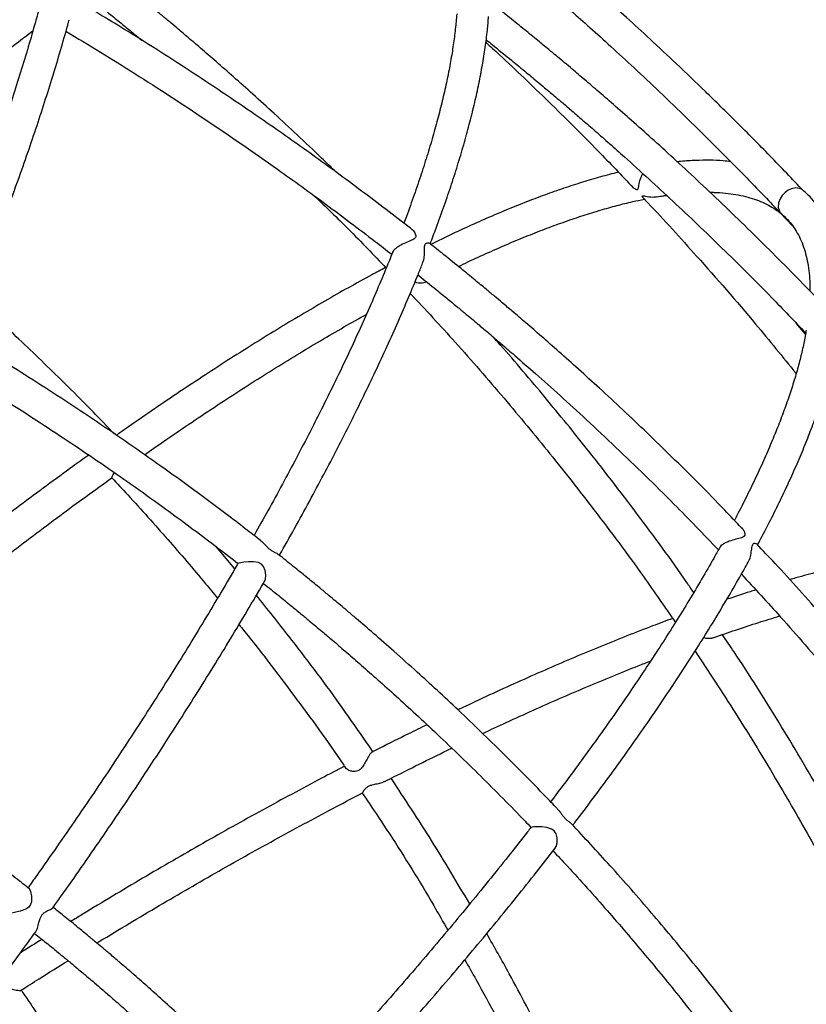
# Model space of a CAD drawing. Units: millimetres. Extents: x 96 to 109.4, y 145.6 to 164.9.
# Drawn here: x 101.8 to 102.1, y 155.8 to 156.1 of the extents above; entities that cross this region are included whole.
import ezdxf

# ---------------------------------------------------------------- set-up
doc = ezdxf.new("R2010")
doc.units = ezdxf.units.MM
doc.layers.get('0').update_dxf_attribs({"lineweight": 5})

msp = doc.modelspace()

# ---------------------------------------------------------------- linework, layer by layer
at = {"color": 7, "linetype": 'Continuous', "lineweight": 25}
for p, q in [((102.08008, 156.02887), (102.08392, 156.02477)), ((102.08801, 155.9908), (102.08507, 155.99433)), ((101.90941, 155.91731), (101.90346, 155.92445))]:
    msp.add_line(p, q, dxfattribs=at)
at = {"color": 7, "linetype": 'Continuous', "lineweight": 25, "flags": 128}
for points in [[(102.08703, 156.036), (102.0865, 156.0364), (102.08498, 156.03668), (102.08359, 156.03639), (102.0826, 156.03592), (102.08165, 156.03524), (102.08073, 156.03428), (102.08004, 156.03323), (102.07955, 156.03196), (102.07943, 156.03047), (102.0801, 156.02887), (102.0801, 156.02886), (102.0801, 156.02886)], [(101.91881, 155.91361), (101.91904, 155.91414), (101.91917, 155.91538), (101.91897, 155.91683), (101.91844, 155.91808), (101.91775, 155.91884), (101.91683, 155.91932), (101.91532, 155.91959), (101.9137, 155.91957), (101.91225, 155.91941), (101.91128, 155.91925), (101.91066, 155.91912), (101.91044, 155.91907), (101.91044, 155.91907), (101.91044, 155.91907)], [(102.00967, 155.82988), (102.00998, 155.83037), (102.01031, 155.83161), (102.01032, 155.8331), (102.00998, 155.83442), (102.00941, 155.83527), (102.00857, 155.83589), (102.00712, 155.83636), (102.00551, 155.83656), (102.00404, 155.83658), (102.00303, 155.83653), (102.00237, 155.83646), (102.00212, 155.83641), (102.00211, 155.83641), (102.00211, 155.83641)], [(101.84495, 155.81735), (101.84519, 155.81707), (101.84549, 155.81637), (101.84581, 155.81489), (101.84582, 155.81311), (101.84556, 155.81221), (101.84499, 155.81143), (101.84407, 155.81081), (101.84227, 155.81015), (101.84049, 155.80971), (101.83956, 155.80953), (101.83901, 155.80942), (101.83893, 155.80939), (101.83893, 155.80939)]]:
    msp.add_lwpolyline(points, dxfattribs=at)
at = {"color": 7, "linetype": 'Continuous', "lineweight": 25}
for points, knots in [([(102.08733, 156.03576), (102.08386, 156.03941), (102.07697, 156.04664), (102.06672, 156.05699), (102.05697, 156.06659), (102.04793, 156.07525), (102.03969, 156.08297), (102.03227, 156.08979), (102.02567, 156.09573), (102.01987, 156.10087), (102.015, 156.10513), (102.01102, 156.10857), (102.0078, 156.11134), (102.00505, 156.11368), (102.00266, 156.11569), (102.00087, 156.1172), (101.99952, 156.11833), (101.99841, 156.11926), (101.9971, 156.12035), (101.99548, 156.1217), (101.99315, 156.12362), (101.98989, 156.12629), (101.98554, 156.12983), (101.98051, 156.13388), (101.9769, 156.13672), (101.97509, 156.13815)], [0, 0, 0, 0, 0.099344, 0.197065, 0.287087, 0.369412, 0.444041, 0.509847, 0.568231, 0.619193, 0.662734, 0.695877, 0.723044, 0.746527, 0.76708, 0.784705, 0.792624, 0.801935, 0.81311, 0.826262, 0.843647, 0.872561, 0.909457, 0.954334, 1, 1, 1, 1]), ([(101.98765, 156.11519), (101.9881, 156.11482), (101.98924, 156.11388), (101.99089, 156.11251), (101.99254, 156.11113), (101.99409, 156.10984), (101.99558, 156.10858), (101.99728, 156.10715), (101.99931, 156.10543), (102.00205, 156.10309), (102.00558, 156.10006), (102.00989, 156.09632), (102.01497, 156.09186), (102.0208, 156.08667), (102.02736, 156.08073), (102.03464, 156.07401), (102.04262, 156.0665), (102.05127, 156.05817), (102.06057, 156.049), (102.07028, 156.03917), (102.0768, 156.03232), (102.08008, 156.02888)], [0, 0, 0, 0, 0.013705, 0.035137, 0.050915, 0.064664, 0.08284, 0.097235, 0.117405, 0.14588, 0.18266, 0.227744, 0.281132, 0.342824, 0.41282, 0.491118, 0.57772, 0.672624, 0.775831, 0.887341, 1, 1, 1, 1]), ([(101.94119, 156.04154), (101.93967, 156.04302), (101.93561, 156.04697), (101.92913, 156.0531), (101.92196, 156.05976), (101.91533, 156.0658), (101.90927, 156.07121), (101.90379, 156.07602), (101.89892, 156.08025), (101.89483, 156.08375), (101.89154, 156.08654), (101.8888, 156.08884), (101.88598, 156.0912), (101.8825, 156.09408), (101.8781, 156.09768), (101.87415, 156.10088), (101.87167, 156.10285), (101.87098, 156.10339)], [0, 0, 0, 0, 0.068169, 0.181331, 0.286026, 0.381786, 0.468602, 0.546465, 0.615367, 0.675264, 0.719079, 0.75374, 0.789808, 0.837008, 0.8984, 0.972021, 1, 1, 1, 1]), ([(101.86152, 156.09814), (101.86273, 156.09718), (101.86579, 156.09477), (101.87004, 156.09134), (101.87413, 156.088), (101.87727, 156.08542), (101.87933, 156.08372), (101.88034, 156.08287), (101.88048, 156.08276)], [0, 0, 0, 0, 0.1900201, 0.4777936, 0.6719827, 0.8385711, 0.97757, 1, 1, 1, 1]), ([(101.96478, 156.02367), (101.9637, 156.02452), (101.96009, 156.02735), (101.95391, 156.03207), (101.94626, 156.03782), (101.93863, 156.04345), (101.93101, 156.04894), (101.92342, 156.05432), (101.91154, 156.06257), (101.89539, 156.07336), (101.87648, 156.08548), (101.86428, 156.09272), (101.85903, 156.09583)], [0, 0, 0, 0, 0.03216, 0.107434, 0.182182, 0.256224, 0.32956, 0.402189, 0.474111, 0.668239, 0.85699, 1, 1, 1, 1]), ([(102.09765, 155.99561), (102.09633, 155.99705), (102.09258, 156.00111), (102.08621, 156.00764), (102.07862, 156.01535), (102.07086, 156.02304), (102.06298, 156.03069), (102.05519, 156.03807), (102.04776, 156.04498), (102.04086, 156.05127), (102.03453, 156.05693), (102.02879, 156.062), (102.02364, 156.06647), (102.01912, 156.07035), (102.01551, 156.07341), (102.01269, 156.07579), (102.01023, 156.07785), (102.00745, 156.08016), (102.00403, 156.08298), (101.99995, 156.08631), (101.99504, 156.09028), (101.99099, 156.09353), (101.9885, 156.09548), (101.988, 156.09587)], [0, 0, 0, 0, 0.039487, 0.111355, 0.184044, 0.257558, 0.331897, 0.405559, 0.473928, 0.536677, 0.593806, 0.645314, 0.691199, 0.731461, 0.76535, 0.786782, 0.805891, 0.83005, 0.859829, 0.895231, 0.936254, 0.9873, 1, 1, 1, 1]), ([(101.84791, 156.09172), (101.84745, 156.09005), (101.84629, 156.08584), (101.84426, 156.0789), (101.84182, 156.07095), (101.83923, 156.06283), (101.83647, 156.05456), (101.83356, 156.04615), (101.8305, 156.03759), (101.82728, 156.02891), (101.82392, 156.02011), (101.82041, 156.01119), (101.81716, 156.00315), (101.81503, 155.99804), (101.81418, 155.99599)], [0, 0, 0, 0, 0.058358, 0.146418, 0.23452, 0.322661, 0.410836, 0.499043, 0.587278, 0.675539, 0.763823, 0.852128, 0.940452, 1, 1, 1, 1]), ([(101.82288, 155.99088), (101.82336, 155.99202), (101.82515, 155.99626), (101.82809, 156.00349), (101.83172, 156.01257), (101.83518, 156.02154), (101.83851, 156.03039), (101.84168, 156.03913), (101.84471, 156.04773), (101.84758, 156.05621), (101.85029, 156.06454), (101.85284, 156.07272), (101.85522, 156.08074), (101.85681, 156.08627), (101.85756, 156.08908), (101.85762, 156.08932)], [0, 0, 0, 0, 0.032178, 0.119315, 0.206466, 0.293634, 0.38082, 0.468026, 0.555254, 0.642507, 0.729787, 0.817096, 0.904439, 0.991819, 1, 1, 1, 1]), ([(101.97889, 156.09118), (101.97889, 156.09114), (101.9788, 156.08961), (101.97846, 156.08637), (101.97783, 156.08145), (101.97699, 156.07628), (101.97595, 156.07091), (101.97472, 156.06533), (101.97328, 156.05954), (101.97165, 156.05355), (101.96982, 156.04737), (101.9678, 156.04101), (101.96557, 156.03445), (101.96374, 156.0293), (101.9626, 156.0263), (101.96233, 156.02559)], [0, 0, 0, 0, 0.002228, 0.089939, 0.177744, 0.265659, 0.353689, 0.441833, 0.530088, 0.618448, 0.706905, 0.795451, 0.88408, 0.972783, 1, 1, 1, 1]), ([(101.97057, 156.01912), (101.97121, 156.02078), (101.97275, 156.02483), (101.97499, 156.03107), (101.9773, 156.03788), (101.97941, 156.04451), (101.98132, 156.05098), (101.98303, 156.05727), (101.98454, 156.06339), (101.98584, 156.06933), (101.98694, 156.07509), (101.98782, 156.08065), (101.98847, 156.08574), (101.98873, 156.08887), (101.98884, 156.0903)], [0, 0, 0, 0, 0.060329, 0.146707, 0.233145, 0.319648, 0.406225, 0.492881, 0.579626, 0.666466, 0.753409, 0.840459, 0.92762, 1, 1, 1, 1]), ([(101.78566, 156.03465), (101.78592, 156.0349), (101.78856, 156.03737), (101.79352, 156.04189), (101.80053, 156.0482), (101.80747, 156.05431), (101.81435, 156.06023), (101.82115, 156.06596), (101.82788, 156.0715), (101.83452, 156.07682), (101.84066, 156.08163), (101.84454, 156.08456), (101.84627, 156.08587)], [0, 0, 0, 0, 0.012502, 0.124756, 0.236987, 0.349192, 0.46137, 0.573516, 0.685628, 0.797703, 0.909736, 1, 1, 1, 1]), ([(101.85662, 156.08574), (101.86383, 156.08135), (101.87857, 156.07237), (101.90063, 156.05794), (101.91795, 156.046), (101.93043, 156.03704), (101.93806, 156.03146), (101.94571, 156.02574), (101.95255, 156.02054), (101.95682, 156.0172), (101.95855, 156.01585)], [0, 0, 0, 0, 0.20459, 0.418613, 0.639168, 0.714904, 0.791377, 0.868586, 0.946531, 1, 1, 1, 1]), ([(101.98799, 156.08224), (101.98941, 156.08094), (101.99605, 156.07488), (102.00777, 156.06358), (102.02177, 156.04972), (102.03046, 156.04058), (102.03413, 156.03672)], [0, 0, 0, 0, 0.088741, 0.416283, 0.753637, 1, 1, 1, 1]), ([(101.98809, 156.08303), (101.98875, 156.0825), (101.99119, 156.08055), (101.99522, 156.07727), (101.99986, 156.07347), (102.00352, 156.07042), (102.00617, 156.06821), (102.00809, 156.06659), (102.00998, 156.06499), (102.01224, 156.06307), (102.01508, 156.06064), (102.01847, 156.05772), (102.0224, 156.0543), (102.02675, 156.05047), (102.0349, 156.0432), (102.04672, 156.03239), (102.06207, 156.01772), (102.07594, 156.00396), (102.08452, 155.99493), (102.08809, 155.99118)], [0, 0, 0, 0, 0.018741, 0.06889, 0.114647, 0.151302, 0.173992, 0.190784, 0.206845, 0.228692, 0.256349, 0.289164, 0.32758, 0.371433, 0.417171, 0.568735, 0.724983, 0.88591, 1, 1, 1, 1]), ([(102.06459, 156.04487), (102.06382, 156.04496), (102.06172, 156.04521), (102.05808, 156.04534), (102.05365, 156.04527), (102.05026, 156.04508), (102.04828, 156.04486), (102.04792, 156.04481)], [0, 0, 0, 0, 0.150929, 0.41236, 0.675347, 0.939302, 1, 1, 1, 1]), ([(102.0295, 156.04155), (102.02923, 156.04149), (102.02718, 156.04101), (102.02319, 156.03991), (102.01752, 156.03823), (102.01166, 156.03631), (102.00565, 156.03417), (101.99949, 156.03181), (101.99317, 156.02924), (101.9867, 156.02646), (101.98009, 156.02345), (101.97477, 156.02095), (101.97162, 156.01939), (101.97077, 156.01896)], [0, 0, 0, 0, 0.015972, 0.121482, 0.226864, 0.332116, 0.437242, 0.542251, 0.64715, 0.751949, 0.856656, 0.96128, 1, 1, 1, 1]), ([(102.03708, 156.04112), (102.03701, 156.04101), (102.03666, 156.04044), (102.03616, 156.03915), (102.0358, 156.03768), (102.03567, 156.03666), (102.03554, 156.0362), (102.03538, 156.03603), (102.03507, 156.03605), (102.03466, 156.0363), (102.03437, 156.03656), (102.03422, 156.0367)], [0, 0, 0, 0, 0.040327, 0.22399, 0.475781, 0.643447, 0.715112, 0.772333, 0.829957, 0.914799, 1, 1, 1, 1]), ([(102.09868, 155.9945), (102.09877, 155.99511), (102.09907, 155.99727), (102.09932, 156.0008), (102.09944, 156.0051), (102.09928, 156.00921), (102.09887, 156.01312), (102.09819, 156.01683), (102.09726, 156.02032), (102.09607, 156.0236), (102.09463, 156.02665), (102.09295, 156.02946), (102.09104, 156.03204), (102.08908, 156.03424), (102.08767, 156.03549), (102.08705, 156.03603)], [0, 0, 0, 0, 0.033348, 0.118789, 0.204099, 0.289131, 0.373697, 0.457573, 0.540533, 0.622399, 0.703089, 0.782653, 0.861287, 0.9393, 1, 1, 1, 1]), ([(101.93432, 156.03418), (101.93791, 156.03071), (101.94556, 156.02333), (101.95291, 156.01563), (101.95681, 156.01154)], [0, 0, 0, 0, 0.468946, 1, 1, 1, 1]), ([(101.9794, 156.01204), (101.9804, 156.01252), (101.9836, 156.01407), (101.98884, 156.01646), (101.99511, 156.01921), (102.00121, 156.02173), (102.00714, 156.02405), (102.01289, 156.02615), (102.01846, 156.02803), (102.02384, 156.0297), (102.02902, 156.03115), (102.03362, 156.0323), (102.03639, 156.03287), (102.03758, 156.03311)], [0, 0, 0, 0, 0.044948, 0.143295, 0.24157, 0.339764, 0.43787, 0.535879, 0.633781, 0.731569, 0.829234, 0.926768, 1, 1, 1, 1]), ([(102.03721, 156.03369), (102.0371, 156.03376), (102.03691, 156.03387), (102.03692, 156.0341), (102.03706, 156.03419), (102.03741, 156.03418), (102.03839, 156.03398), (102.03985, 156.03368), (102.04112, 156.03386), (102.0416, 156.03393)], [0, 0, 0, 0, 0.133729, 0.224483, 0.291159, 0.358072, 0.469177, 0.797016, 1, 1, 1, 1]), ([(102.03712, 156.0336), (102.03763, 156.03307), (102.04337, 156.02709), (102.05521, 156.01395), (102.07078, 155.99619), (102.08088, 155.9837), (102.08507, 155.97852)], [0, 0, 0, 0, 0.030379, 0.340577, 0.726186, 1, 1, 1, 1]), ([(102.04161, 156.03386), (102.0422, 156.03397), (102.04319, 156.03416), (102.04412, 156.03427), (102.0445, 156.03432)], [0, 0, 0, 0, 0.59005, 1, 1, 1, 1]), ([(102.05811, 156.03527), (102.05857, 156.03527), (102.06027, 156.03527), (102.06298, 156.03505), (102.06623, 156.03462), (102.06925, 156.034), (102.07205, 156.03318), (102.07463, 156.03218), (102.077, 156.03098), (102.07891, 156.02977), (102.07998, 156.02891), (102.08039, 156.02857)], [0, 0, 0, 0, 0.044851, 0.166877, 0.28917, 0.411988, 0.535689, 0.660749, 0.787748, 0.917291, 1, 1, 1, 1]), ([(102.08045, 156.02866), (102.08032, 156.02871), (102.08019, 156.02876), (102.08011, 156.02886), (102.0801, 156.02886)], [0, 0, 0, 0, 0.981698, 1, 1, 1, 1]), ([(102.0801, 156.02886), (102.08011, 156.02886), (102.08025, 156.02871), (102.08043, 156.02861), (102.08061, 156.02851)], [0, 0, 0, 0, 0.019949, 1, 1, 1, 1]), ([(102.08056, 156.02843), (102.08085, 156.02818), (102.08179, 156.02736), (102.08322, 156.02581), (102.08478, 156.02369), (102.08611, 156.02135), (102.08721, 156.0188), (102.08808, 156.01606), (102.08874, 156.01312), (102.08917, 156.00998), (102.08939, 156.00707), (102.08937, 156.00511), (102.08937, 156.00435)], [0, 0, 0, 0, 0.050244, 0.165367, 0.280986, 0.395359, 0.507339, 0.61673, 0.723926, 0.82949, 0.933937, 1, 1, 1, 1]), ([(101.96478, 156.02368), (101.96479, 156.02368), (101.96518, 156.02348), (101.96564, 156.02281), (101.96604, 156.02199), (101.9661, 156.02135), (101.9658, 156.02081), (101.96492, 156.02027), (101.96341, 156.01969), (101.96166, 156.01891), (101.96025, 156.01808), (101.95938, 156.01736), (101.95894, 156.01684), (101.95889, 156.01661), (101.95888, 156.01656)], [0, 0, 0, 0, 0.001885, 0.135551, 0.206028, 0.263325, 0.321217, 0.393948, 0.541482, 0.699021, 0.794941, 0.89139, 0.977252, 1, 1, 1, 1]), ([(101.9682, 156.0131), (101.96828, 156.01327), (101.9686, 156.014), (101.96879, 156.01554), (101.9688, 156.01713), (101.96881, 156.01824), (101.96892, 156.01887), (101.9692, 156.01931), (101.96979, 156.01955), (101.97011, 156.01941), (101.97032, 156.01932)], [0, 0, 0, 0, 0.0601435, 0.2493863, 0.4435763, 0.5320748, 0.6045586, 0.6773762, 0.7872797, 1, 1, 1, 1]), ([(102.06804, 155.93012), (102.06628, 155.932), (102.05913, 155.93961), (102.0492, 155.94949), (102.03848, 155.95992), (102.03095, 155.96705), (102.02378, 155.97371), (102.01715, 155.97974), (102.01109, 155.98515), (102.00562, 155.98997), (102.00075, 155.99419), (101.99666, 155.99769), (101.99336, 156.00048), (101.99063, 156.00278), (101.9878, 156.00514), (101.98432, 156.00802), (101.97993, 156.01162), (101.97515, 156.01549), (101.97184, 156.01812), (101.97032, 156.01932)], [0, 0, 0, 0, 0.0583811, 0.2363966, 0.3172343, 0.3972332, 0.4712461, 0.5389432, 0.6003172, 0.6553616, 0.7040709, 0.7464148, 0.7773896, 0.8018928, 0.8273908, 0.8607584, 0.9041591, 0.956205, 1, 1, 1, 1]), ([(101.95884, 156.01658), (101.95847, 156.01564), (101.95718, 156.01235), (101.95476, 156.00655), (101.95159, 155.99919), (101.94823, 155.99168), (101.94469, 155.98403), (101.94097, 155.97624), (101.93708, 155.96833), (101.93301, 155.96031), (101.92877, 155.95217), (101.92437, 155.94392), (101.91994, 155.93581), (101.9169, 155.93042), (101.91545, 155.92783)], [0, 0, 0, 0, 0.035288, 0.123472, 0.211705, 0.299983, 0.388302, 0.476657, 0.565045, 0.653463, 0.741908, 0.830377, 0.918869, 1, 1, 1, 1]), ([(101.95663, 156.01172), (101.95518, 156.01096), (101.95137, 156.00893), (101.94504, 156.00543), (101.93766, 156.00124), (101.93018, 155.99685), (101.92259, 155.99228), (101.9149, 155.98752), (101.90712, 155.98259), (101.89925, 155.97748), (101.8913, 155.97221), (101.88327, 155.96675), (101.87697, 155.9624), (101.87332, 155.95982), (101.87239, 155.95916)], [0, 0, 0, 0, 0.0558, 0.147268, 0.238692, 0.330078, 0.421429, 0.512748, 0.604038, 0.695302, 0.786543, 0.877763, 0.968964, 1, 1, 1, 1]), ([(101.92341, 155.92159), (101.925, 155.92441), (101.9282, 155.93009), (101.93281, 155.93851), (101.93729, 155.94688), (101.9416, 155.95514), (101.94574, 155.9633), (101.94972, 155.97135), (101.95351, 155.97929), (101.95714, 155.9871), (101.96058, 155.99478), (101.96383, 156.00232), (101.96638, 156.00843), (101.96778, 156.01197), (101.96822, 156.01309)], [0, 0, 0, 0, 0.086235, 0.173433, 0.260649, 0.347885, 0.435144, 0.522426, 0.609735, 0.697073, 0.784444, 0.871851, 0.959298, 1, 1, 1, 1]), ([(101.96674, 156.00939), (101.96682, 156.00933), (101.96874, 156.00781), (101.97187, 156.00528), (101.97596, 156.00195), (101.9791, 155.99936), (101.98171, 155.9972), (101.98391, 155.99536), (101.98626, 155.99339), (101.98918, 155.99092), (101.99291, 155.98774), (101.99781, 155.98351), (102.00395, 155.97813), (102.01144, 155.97143), (102.01981, 155.96378), (102.0318, 155.95251), (102.04567, 155.93903), (102.05614, 155.92811), (102.06075, 155.9233)], [0, 0, 0, 0, 0.002399, 0.057477, 0.094644, 0.126528, 0.153132, 0.174457, 0.193788, 0.22549, 0.264337, 0.308993, 0.377655, 0.456445, 0.545349, 0.644349, 0.843372, 1, 1, 1, 1]), ([(101.96584, 156.0072), (101.966, 156.00715), (101.96689, 156.00688), (101.96818, 156.00691), (101.96913, 156.0072), (101.96938, 156.00727)], [0, 0, 0, 0, 0.137932, 0.773316, 1, 1, 1, 1]), ([(101.87173, 155.95962), (101.87088, 155.96051), (101.86787, 155.96368), (101.86258, 155.96908), (101.85584, 155.97584), (101.84894, 155.98258), (101.84207, 155.98916), (101.83543, 155.99536), (101.83067, 155.99974), (101.82812, 156.00202), (101.82765, 156.00244)], [0, 0, 0, 0, 0.060165, 0.213509, 0.368769, 0.525953, 0.684176, 0.833007, 0.969418, 1, 1, 1, 1]), ([(101.96435, 156.00363), (101.96906, 155.99855), (101.97904, 155.9878), (101.99359, 155.97102), (102.00807, 155.95353), (102.02264, 155.93492), (102.03577, 155.91734), (102.04399, 155.90537), (102.0473, 155.90057)], [0, 0, 0, 0, 0.156922, 0.332697, 0.503232, 0.671417, 0.868069, 1, 1, 1, 1]), ([(101.88115, 155.95309), (101.88314, 155.95449), (101.88782, 155.95775), (101.89508, 155.9627), (101.90295, 155.96795), (101.91073, 155.97302), (101.91842, 155.97793), (101.92601, 155.98265), (101.93349, 155.98719), (101.94086, 155.99153), (101.94657, 155.99482), (101.94978, 155.9966), (101.95062, 155.99706)], [0, 0, 0, 0, 0.082079, 0.192073, 0.302045, 0.411993, 0.521914, 0.631806, 0.741665, 0.851487, 0.96127, 1, 1, 1, 1]), ([(101.91761, 155.92616), (101.91598, 155.92742), (101.91236, 155.93024), (101.90202, 155.93812), (101.8866, 155.94945), (101.86643, 155.96343), (101.84647, 155.97646), (101.83185, 155.98564), (101.82381, 155.99034), (101.82243, 155.99114)], [0, 0, 0, 0, 0.053467, 0.1194711, 0.3383317, 0.5511587, 0.7578887, 0.9585249, 1, 1, 1, 1]), ([(102.05302, 155.90994), (102.05232, 155.91098), (102.04666, 155.91933), (102.0354, 155.9346), (102.02033, 155.95425), (102.00563, 155.97218), (101.99599, 155.98363), (101.9907, 155.9895), (101.99025, 155.99)], [0, 0, 0, 0, 0.037032, 0.29681, 0.558808, 0.766753, 0.980185, 1, 1, 1, 1]), ([(102.08822, 155.99203), (102.08818, 155.99177), (102.08793, 155.99013), (102.08726, 155.98691), (102.08618, 155.98238), (102.08486, 155.97764), (102.08332, 155.97271), (102.08155, 155.96759), (102.07955, 155.9623), (102.07732, 155.95683), (102.07487, 155.9512), (102.07221, 155.9454), (102.06929, 155.93943), (102.06714, 155.93514), (102.06589, 155.9328), (102.06575, 155.93255)], [0, 0, 0, 0, 0.016807, 0.104721, 0.192693, 0.280758, 0.368933, 0.457225, 0.545634, 0.634156, 0.722786, 0.811516, 0.900338, 0.989245, 1, 1, 1, 1]), ([(102.073, 155.92487), (102.07396, 155.92667), (102.07606, 155.93062), (102.07904, 155.93657), (102.08201, 155.94275), (102.08475, 155.94879), (102.08727, 155.95469), (102.08955, 155.96044), (102.09161, 155.96604), (102.09344, 155.97149), (102.09503, 155.97678), (102.09637, 155.98191), (102.09739, 155.98641), (102.09786, 155.98912), (102.09805, 155.99024)], [0, 0, 0, 0, 0.071673, 0.157985, 0.244367, 0.330825, 0.417368, 0.504003, 0.590737, 0.677577, 0.764528, 0.85159, 0.938757, 1, 1, 1, 1]), ([(101.81893, 155.98157), (101.82302, 155.97912), (101.83345, 155.97288), (101.85007, 155.96224), (101.86899, 155.94957), (101.88412, 155.93885), (101.89553, 155.93044), (101.90307, 155.92477), (101.90802, 155.92094), (101.91044, 155.91907)], [0, 0, 0, 0, 0.1289536, 0.3285278, 0.5338152, 0.7447652, 0.8305278, 0.9171769, 1, 1, 1, 1]), ([(101.86372, 155.95299), (101.86208, 155.95181), (101.85771, 155.94867), (101.85054, 155.94339), (101.84223, 155.93718), (101.83388, 155.93083), (101.82551, 155.92434), (101.8171, 155.91772), (101.80868, 155.91098), (101.80025, 155.90412), (101.79181, 155.89714), (101.78337, 155.89006), (101.77563, 155.88347), (101.77072, 155.87921), (101.7686, 155.87738)], [0, 0, 0, 0, 0.052854, 0.140986, 0.229105, 0.317213, 0.40531, 0.493399, 0.58148, 0.669553, 0.757621, 0.845682, 0.933739, 1, 1, 1, 1]), ([(101.87097, 155.9459), (101.87099, 155.94596), (101.87104, 155.94608), (101.87124, 155.94675), (101.87162, 155.94727), (101.87177, 155.94747)], [0, 0, 0, 0, 0.3680289, 0.7511299, 1, 1, 1, 1]), ([(101.77545, 155.87007), (101.77685, 155.87129), (101.78103, 155.87493), (101.78802, 155.88089), (101.7964, 155.88795), (101.80478, 155.8949), (101.81315, 155.90174), (101.82152, 155.90845), (101.82986, 155.91505), (101.83817, 155.92151), (101.84646, 155.92784), (101.8547, 155.93402), (101.86288, 155.94006), (101.86828, 155.94395), (101.87097, 155.94589)], [0, 0, 0, 0, 0.043783, 0.130801, 0.217815, 0.304824, 0.391828, 0.478825, 0.565816, 0.652799, 0.739774, 0.826739, 0.913693, 1, 1, 1, 1]), ([(101.87092, 155.94586), (101.8726, 155.94408), (101.87857, 155.93777), (101.88836, 155.92672), (101.89771, 155.91591), (101.90279, 155.90967), (101.90403, 155.90814)], [0, 0, 0, 0, 0.146252, 0.519417, 0.882462, 1, 1, 1, 1]), ([(102.06807, 155.93015), (102.06834, 155.92983), (102.06877, 155.92931), (102.06904, 155.92847), (102.06903, 155.92785), (102.06868, 155.92737), (102.06776, 155.92698), (102.0662, 155.92664), (102.06437, 155.92611), (102.06285, 155.92547), (102.06187, 155.92486), (102.06134, 155.92437), (102.06125, 155.92413), (102.06122, 155.92407)], [0, 0, 0, 0, 0.121864, 0.192996, 0.250832, 0.309267, 0.38271, 0.53171, 0.690817, 0.787663, 0.885042, 0.97173, 1, 1, 1, 1]), ([(101.91758, 155.92612), (101.91776, 155.92599), (101.91834, 155.92557), (101.91915, 155.92462), (101.92013, 155.92364), (101.92109, 155.92295), (101.92211, 155.92241), (101.92282, 155.92214), (101.92296, 155.92195), (101.92296, 155.92194)], [0, 0, 0, 0, 0.100658, 0.319605, 0.455027, 0.591355, 0.755973, 0.992697, 1, 1, 1, 1]), ([(102.07003, 155.91946), (102.07012, 155.9196), (102.07053, 155.92027), (102.07092, 155.92174), (102.07114, 155.9233), (102.07129, 155.92439), (102.07147, 155.92499), (102.07179, 155.92537), (102.07235, 155.92549), (102.0726, 155.92529), (102.07276, 155.92517)], [0, 0, 0, 0, 0.053557, 0.248403, 0.448343, 0.539474, 0.614116, 0.689104, 0.802215, 1, 1, 1, 1]), ([(102.15837, 155.81869), (102.1565, 155.82147), (102.1497, 155.83156), (102.13724, 155.84855), (102.12214, 155.86818), (102.10749, 155.88615), (102.09334, 155.90265), (102.08171, 155.9157), (102.07466, 155.92312), (102.07274, 155.92515)], [0, 0, 0, 0, 0.073391, 0.266714, 0.46169, 0.616439, 0.775273, 0.938678, 1, 1, 1, 1]), ([(102.01029, 155.8423), (102.00908, 155.84357), (102.00571, 155.84711), (102.00006, 155.85288), (101.99332, 155.85964), (101.98643, 155.86639), (101.97955, 155.87296), (101.97291, 155.87917), (101.96619, 155.88532), (101.95957, 155.89126), (101.95319, 155.89685), (101.94834, 155.90104), (101.94486, 155.904), (101.94257, 155.90593), (101.94048, 155.90768), (101.93822, 155.90956), (101.93546, 155.91185), (101.93209, 155.91461), (101.92812, 155.91783), (101.92502, 155.92032), (101.92322, 155.92174), (101.92296, 155.92194)], [0, 0, 0, 0, 0.044352, 0.124042, 0.204727, 0.286412, 0.368637, 0.445982, 0.516871, 0.599732, 0.671495, 0.732133, 0.762317, 0.787441, 0.807914, 0.831612, 0.86207, 0.898877, 0.942041, 0.991573, 1, 1, 1, 1]), ([(102.06118, 155.92409), (102.06055, 155.92295), (102.05875, 155.91967), (102.05554, 155.91413), (102.05157, 155.90747), (102.04739, 155.90068), (102.043, 155.89377), (102.03842, 155.88675), (102.03364, 155.87963), (102.02866, 155.87241), (102.0235, 155.86509), (102.01815, 155.85768), (102.01307, 155.8508), (102.00971, 155.84635), (102.00825, 155.84443)], [0, 0, 0, 0, 0.047485, 0.135796, 0.224163, 0.312581, 0.401045, 0.489551, 0.578094, 0.66667, 0.755278, 0.843913, 0.932573, 1, 1, 1, 1]), ([(102.12633, 155.92336), (102.12541, 155.92325), (102.12258, 155.92289), (102.11762, 155.92208), (102.11148, 155.92096), (102.10513, 155.91963), (102.0986, 155.91812), (102.09188, 155.91641), (102.0867, 155.91502), (102.08371, 155.91414), (102.08308, 155.91395)], [0, 0, 0, 0, 0.07185, 0.220418, 0.368794, 0.51699, 0.66502, 0.812897, 0.960636, 1, 1, 1, 1]), ([(101.91044, 155.91907), (101.91035, 155.91892), (101.90864, 155.91592), (101.90516, 155.91002), (101.89999, 155.90136), (101.89467, 155.89262), (101.88921, 155.88383), (101.88361, 155.875), (101.87789, 155.86611), (101.87204, 155.8572), (101.86606, 155.84825), (101.85998, 155.83929), (101.85377, 155.83031), (101.84865, 155.82299), (101.84556, 155.81866), (101.84461, 155.81733)], [0, 0, 0, 0, 0.004696, 0.091603, 0.178525, 0.26546, 0.352408, 0.439365, 0.526333, 0.613309, 0.700294, 0.787285, 0.874282, 0.961285, 1, 1, 1, 1]), ([(102.01521, 155.83706), (102.01543, 155.83733), (102.01761, 155.84018), (102.02161, 155.84554), (102.0272, 155.85312), (102.0326, 155.86062), (102.03781, 155.86804), (102.04283, 155.87537), (102.04767, 155.88261), (102.05231, 155.88975), (102.05675, 155.89679), (102.06099, 155.90372), (102.06501, 155.91053), (102.06803, 155.91577), (102.06964, 155.9187), (102.07004, 155.91945)], [0, 0, 0, 0, 0.009335, 0.096552, 0.183787, 0.271043, 0.358322, 0.445627, 0.532959, 0.620322, 0.70772, 0.795155, 0.882633, 0.970157, 1, 1, 1, 1]), ([(101.85253, 155.81121), (101.85337, 155.81239), (101.85637, 155.81658), (101.86142, 155.82379), (101.86767, 155.83283), (101.87381, 155.84186), (101.87984, 155.85088), (101.88575, 155.85987), (101.89153, 155.86882), (101.89719, 155.87774), (101.90271, 155.88661), (101.9081, 155.89544), (101.91333, 155.90419), (101.9169, 155.91025), (101.91869, 155.91336), (101.91883, 155.9136)], [0, 0, 0, 0, 0.033972, 0.121094, 0.20822, 0.295351, 0.382487, 0.46963, 0.55678, 0.643938, 0.731105, 0.818281, 0.905469, 0.992668, 1, 1, 1, 1]), ([(101.91837, 155.91281), (101.91997, 155.91154), (101.92285, 155.90924), (101.92676, 155.90605), (101.92995, 155.90343), (101.93255, 155.90127), (101.93475, 155.89943), (101.93718, 155.89739), (101.94025, 155.89479), (101.94416, 155.89144), (101.94866, 155.88753), (101.95372, 155.88307), (101.95932, 155.87805), (101.96545, 155.87245), (101.9746, 155.86391), (101.98633, 155.85254), (101.99637, 155.84249), (102.00149, 155.83703), (102.0021, 155.83638)], [0, 0, 0, 0, 0.0541606, 0.097216, 0.1336046, 0.1633358, 0.1864312, 0.209576, 0.2472031, 0.2929098, 0.3455019, 0.4049651, 0.4712863, 0.5444479, 0.6244213, 0.802288, 0.9763348, 1, 1, 1, 1]), ([(102.06793, 155.91566), (102.07205, 155.91122), (102.08144, 155.90109), (102.09541, 155.88496), (102.10989, 155.86747), (102.12447, 155.84886), (102.13792, 155.83083), (102.14645, 155.81841), (102.15007, 155.81315)], [0, 0, 0, 0, 0.138334, 0.315364, 0.487118, 0.656505, 0.854562, 1, 1, 1, 1]), ([(102.07244, 155.91075), (102.07185, 155.91057), (102.0689, 155.90965), (102.06584, 155.90863), (102.06339, 155.90782)], [0, 0, 0, 0, 0.199742, 1, 1, 1, 1]), ([(101.95266, 155.8601), (101.94917, 155.86516), (101.94072, 155.87743), (101.92849, 155.89372), (101.91961, 155.90481), (101.91619, 155.90909)], [0, 0, 0, 0, 0.301726, 0.731117, 1, 1, 1, 1]), ([(102.04643, 155.90182), (102.04434, 155.90104), (102.03965, 155.8993), (102.03217, 155.89638), (102.02404, 155.8931), (102.01578, 155.88966), (102.00739, 155.88606), (101.99888, 155.8823), (101.99025, 155.87837), (101.98371, 155.87534), (101.98002, 155.87356), (101.97927, 155.8732)], [0, 0, 0, 0, 0.099352, 0.22362, 0.347839, 0.472012, 0.596145, 0.720242, 0.844306, 0.96834, 1, 1, 1, 1]), ([(102.05942, 155.89588), (102.06167, 155.89666), (102.06639, 155.8983), (102.07323, 155.90054), (102.07774, 155.90193), (102.07992, 155.9026)], [0, 0, 0, 0, 0.32044, 0.6717, 1, 1, 1, 1]), ([(101.91075, 155.89991), (101.91101, 155.89959), (101.91693, 155.89236), (101.92786, 155.87782), (101.93873, 155.8631), (101.94391, 155.8553), (101.94419, 155.85487)], [0, 0, 0, 0, 0.0218922, 0.4999665, 0.9726746, 1, 1, 1, 1]), ([(102.05613, 155.89584), (102.05661, 155.89574), (102.0576, 155.89554), (102.05877, 155.89564), (102.05929, 155.89586), (102.0594, 155.89591)], [0, 0, 0, 0, 0.419972, 0.87204, 1, 1, 1, 1]), ([(102.12586, 155.78401), (102.12333, 155.78934), (102.11698, 155.80273), (102.10607, 155.82362), (102.09325, 155.84676), (102.07978, 155.86929), (102.06934, 155.88597), (102.06321, 155.89495), (102.06197, 155.89676)], [0, 0, 0, 0, 0.136312, 0.342037, 0.544737, 0.747934, 0.949411, 1, 1, 1, 1]), ([(102.05345, 155.89159), (102.0577, 155.88515), (102.06667, 155.87156), (102.07896, 155.85131), (102.09064, 155.83098), (102.10129, 155.81122), (102.11067, 155.79288), (102.11626, 155.78102), (102.11862, 155.77601)], [0, 0, 0, 0, 0.174616, 0.368429, 0.535221, 0.704208, 0.875319, 1, 1, 1, 1]), ([(101.987, 155.8658), (101.98947, 155.86696), (101.99482, 155.86947), (102.00292, 155.87315), (102.01131, 155.87686), (102.01958, 155.88041), (102.02771, 155.88379), (102.03436, 155.88649), (102.03825, 155.888), (102.03954, 155.8885)], [0, 0, 0, 0, 0.135418, 0.292971, 0.450487, 0.607963, 0.765394, 0.922775, 1, 1, 1, 1]), ([(101.84496, 155.81736), (101.84336, 155.8186), (101.83977, 155.82138), (101.83417, 155.82562), (101.82431, 155.83293), (101.8106, 155.84271), (101.79297, 155.85453), (101.77792, 155.8642), (101.76862, 155.86969), (101.76524, 155.87168)], [0, 0, 0, 0, 0.063056, 0.141056, 0.218385, 0.444514, 0.664443, 0.878035, 1, 1, 1, 1]), ([(101.96961, 155.86855), (101.96767, 155.8676), (101.96277, 155.86521), (101.95701, 155.86233), (101.95318, 155.86037), (101.95237, 155.85995)], [0, 0, 0, 0, 0.340213, 0.861099, 1, 1, 1, 1]), ([(101.95642, 155.85079), (101.9574, 155.85129), (101.96137, 155.85333), (101.96825, 155.85676), (101.97424, 155.85972), (101.97723, 155.86114), (101.97731, 155.86118)], [0, 0, 0, 0, 0.138238, 0.563273, 0.988242, 1, 1, 1, 1]), ([(101.95238, 155.85993), (101.95233, 155.85991), (101.95215, 155.85985), (101.95175, 155.85934), (101.95116, 155.85839), (101.95046, 155.85708), (101.94968, 155.85572), (101.94887, 155.85465), (101.94798, 155.85404), (101.9469, 155.8538), (101.9457, 155.85399), (101.94473, 155.85442), (101.94437, 155.85475), (101.94424, 155.85487)], [0, 0, 0, 0, 0.03455, 0.124893, 0.210812, 0.328321, 0.448075, 0.542695, 0.617501, 0.692312, 0.807822, 0.929932, 1, 1, 1, 1]), ([(101.94376, 155.85552), (101.94137, 155.85428), (101.93593, 155.85145), (101.92737, 155.84687), (101.9181, 155.84183), (101.90879, 155.83667), (101.89943, 155.83139), (101.89003, 155.82599), (101.88061, 155.82048), (101.87117, 155.81485), (101.86367, 155.81033), (101.85932, 155.80765), (101.85812, 155.80691)], [0, 0, 0, 0, 0.085807, 0.194942, 0.304064, 0.413174, 0.522274, 0.631365, 0.740448, 0.849524, 0.958593, 1, 1, 1, 1]), ([(101.98295, 155.81242), (101.97901, 155.81908), (101.97114, 155.83241), (101.96261, 155.84532), (101.95835, 155.85178)], [0, 0, 0, 0, 0.499827, 1, 1, 1, 1]), ([(101.94943, 155.84721), (101.94943, 155.84721), (101.94943, 155.84715), (101.94959, 155.8475), (101.94997, 155.84813), (101.95059, 155.84887), (101.95144, 155.84942), (101.95259, 155.84982), (101.95402, 155.85009), (101.95543, 155.85037), (101.95613, 155.8507), (101.9564, 155.85083)], [0, 0, 0, 0, 0.002909, 0.148856, 0.297651, 0.419651, 0.513843, 0.608109, 0.749972, 0.899926, 1, 1, 1, 1]), ([(101.86628, 155.80019), (101.86652, 155.80034), (101.86989, 155.80241), (101.8764, 155.80633), (101.88578, 155.81191), (101.89513, 155.81738), (101.90446, 155.82274), (101.91374, 155.82798), (101.92299, 155.83311), (101.93218, 155.8381), (101.941, 155.84282), (101.94673, 155.8458), (101.94944, 155.84721)], [0, 0, 0, 0, 0.008627, 0.120069, 0.231506, 0.342937, 0.45436, 0.565775, 0.677181, 0.788576, 0.899959, 1, 1, 1, 1]), ([(101.94932, 155.84716), (101.9522, 155.84288), (101.95996, 155.83133), (101.96886, 155.81696), (101.97465, 155.80675), (101.97611, 155.80417)], [0, 0, 0, 0, 0.305899, 0.824356, 1, 1, 1, 1]), ([(102.01027, 155.84228), (102.01039, 155.84217), (102.01088, 155.84172), (102.01152, 155.84072), (102.01236, 155.83963), (102.01319, 155.8388), (102.01413, 155.83813), (102.01453, 155.83777), (102.01476, 155.83757)], [0, 0, 0, 0, 0.078623, 0.310651, 0.454161, 0.598629, 0.773225, 1, 1, 1, 1]), ([(102.0021, 155.83641), (102.00174, 155.83593), (101.99942, 155.83292), (101.99499, 155.8273), (101.98879, 155.81955), (101.98243, 155.81175), (101.97591, 155.80391), (101.96925, 155.79602), (101.96245, 155.78811), (101.95551, 155.78017), (101.94844, 155.77221), (101.94125, 155.76425), (101.93393, 155.75627), (101.92822, 155.75012), (101.92491, 155.74662), (101.92411, 155.74578)], [0, 0, 0, 0, 0.01614, 0.10302, 0.189917, 0.276828, 0.363753, 0.45069, 0.537638, 0.624596, 0.711563, 0.798538, 0.88552, 0.972509, 1, 1, 1, 1]), ([(102.09073, 155.74305), (102.08705, 155.7484), (102.07841, 155.76096), (102.06545, 155.77815), (102.05215, 155.79494), (102.0398, 155.80973), (102.02735, 155.82401), (102.01881, 155.8332), (102.01475, 155.83756)], [0, 0, 0, 0, 0.160305, 0.376293, 0.531659, 0.689769, 0.852598, 1, 1, 1, 1]), ([(101.93113, 155.73865), (101.93242, 155.74002), (101.93625, 155.74406), (101.94248, 155.75079), (101.94983, 155.75882), (101.95706, 155.76685), (101.96416, 155.77487), (101.97114, 155.78287), (101.97798, 155.79084), (101.98467, 155.79879), (101.99123, 155.80671), (101.99763, 155.81458), (102.0038, 155.82231), (102.00775, 155.82738), (102.00969, 155.82986)], [0, 0, 0, 0, 0.044664, 0.131784, 0.218911, 0.306043, 0.393181, 0.480327, 0.567482, 0.654645, 0.741819, 0.829005, 0.916203, 1, 1, 1, 1]), ([(102.00902, 155.82901), (102.0105, 155.82745), (102.01626, 155.82135), (102.02586, 155.81053), (102.03773, 155.79669), (102.05098, 155.78048), (102.06539, 155.76166), (102.07623, 155.74688), (102.08142, 155.73907), (102.08171, 155.73862)], [0, 0, 0, 0, 0.055507, 0.216934, 0.373982, 0.527021, 0.757929, 0.986245, 1, 1, 1, 1]), ([(101.84724, 155.80385), (101.84726, 155.80387), (101.84746, 155.80406), (101.84776, 155.80497), (101.84809, 155.80637), (101.84844, 155.80775), (101.84889, 155.80875), (101.84957, 155.80953), (101.85063, 155.81022), (101.85172, 155.81072), (101.85244, 155.81107), (101.85249, 155.8112), (101.8525, 155.81123)], [0, 0, 0, 0, 0.015882, 0.141227, 0.304931, 0.412347, 0.485084, 0.558283, 0.655648, 0.819015, 0.952597, 1, 1, 1, 1]), ([(101.92452, 155.74573), (101.92332, 155.74701), (101.917, 155.75373), (101.90829, 155.76227), (101.89875, 155.77138), (101.89272, 155.77699), (101.88716, 155.78206), (101.88211, 155.78657), (101.8776, 155.79053), (101.87373, 155.79387), (101.87053, 155.7966), (101.86798, 155.79876), (101.86563, 155.80073), (101.863, 155.80291), (101.8597, 155.80563), (101.85612, 155.80854), (101.85363, 155.81053), (101.85251, 155.81143)], [0, 0, 0, 0, 0.05398, 0.283553, 0.374882, 0.459694, 0.536816, 0.606202, 0.667807, 0.721595, 0.763444, 0.797158, 0.824144, 0.85813, 0.901996, 0.955765, 1, 1, 1, 1]), ([(101.76436, 155.69902), (101.76463, 155.69933), (101.76733, 155.70243), (101.77243, 155.70841), (101.77965, 155.71695), (101.78682, 155.72559), (101.79395, 155.73429), (101.80102, 155.74306), (101.80803, 155.75188), (101.81499, 155.76076), (101.82187, 155.76969), (101.82868, 155.77865), (101.8354, 155.78764), (101.8416, 155.79604), (101.84551, 155.80145), (101.84724, 155.80384)], [0, 0, 0, 0, 0.009408, 0.093399, 0.177387, 0.261372, 0.345355, 0.429337, 0.513318, 0.597298, 0.681279, 0.76526, 0.849242, 0.933226, 1, 1, 1, 1]), ([(101.84677, 155.80319), (101.84743, 155.80267), (101.84925, 155.80125), (101.85212, 155.79891), (101.85525, 155.79635), (101.85794, 155.79412), (101.86008, 155.79233), (101.86176, 155.79092), (101.86333, 155.7896), (101.86516, 155.78804), (101.86758, 155.78597), (101.87062, 155.78334), (101.87422, 155.78019), (101.87816, 155.7767), (101.88224, 155.77302), (101.88634, 155.76927), (101.89409, 155.76206), (101.90459, 155.75199), (101.91339, 155.74287), (101.91743, 155.73869)], [0, 0, 0, 0, 0.026275, 0.072423, 0.116093, 0.152804, 0.181984, 0.203646, 0.22147, 0.246329, 0.278928, 0.321361, 0.372243, 0.428866, 0.486257, 0.544301, 0.602996, 0.817888, 1, 1, 1, 1]), ([(102.01662, 155.74835), (102.01641, 155.74881), (102.01303, 155.75628), (102.00595, 155.77038), (101.99674, 155.7882), (101.99063, 155.79896), (101.98825, 155.80314)], [0, 0, 0, 0, 0.024639, 0.398122, 0.766278, 1, 1, 1, 1]), ([(101.84911, 155.80134), (101.847, 155.80003), (101.84475, 155.79864), (101.84251, 155.79721), (101.84237, 155.79712)], [0, 0, 0, 0, 0.937101, 1, 1, 1, 1]), ([(101.84262, 155.78544), (101.84448, 155.78662), (101.84937, 155.78973), (101.85426, 155.79277), (101.85729, 155.79466)], [0, 0, 0, 0, 0.380729, 1, 1, 1, 1]), ([(101.98139, 155.79492), (101.98258, 155.79284), (101.98821, 155.78304), (101.99696, 155.76622), (102.0041, 155.75128), (102.00739, 155.74439)], [0, 0, 0, 0, 0.126563, 0.597291, 1, 1, 1, 1]), ([(101.83746, 155.79045), (101.83746, 155.79023), (101.83746, 155.7895), (101.83753, 155.78836), (101.83789, 155.78721), (101.83851, 155.78642), (101.83963, 155.78578), (101.84101, 155.78542), (101.84207, 155.78533), (101.8426, 155.78537), (101.84262, 155.78545), (101.84262, 155.78545)], [0, 0, 0, 0, 0.06487, 0.223741, 0.311929, 0.400811, 0.51253, 0.704578, 0.868519, 0.99565, 1, 1, 1, 1]), ([(101.88717, 155.70797), (101.88479, 155.71281), (101.87929, 155.72401), (101.86983, 155.74147), (101.85891, 155.76023), (101.84977, 155.77504), (101.84414, 155.78332), (101.84259, 155.78561)], [0, 0, 0, 0, 0.180285, 0.417174, 0.664096, 0.907306, 1, 1, 1, 1])]:
    msp.add_open_spline(points, degree=3, knots=knots, dxfattribs=at)

doc.saveas('drawing.dxf')
